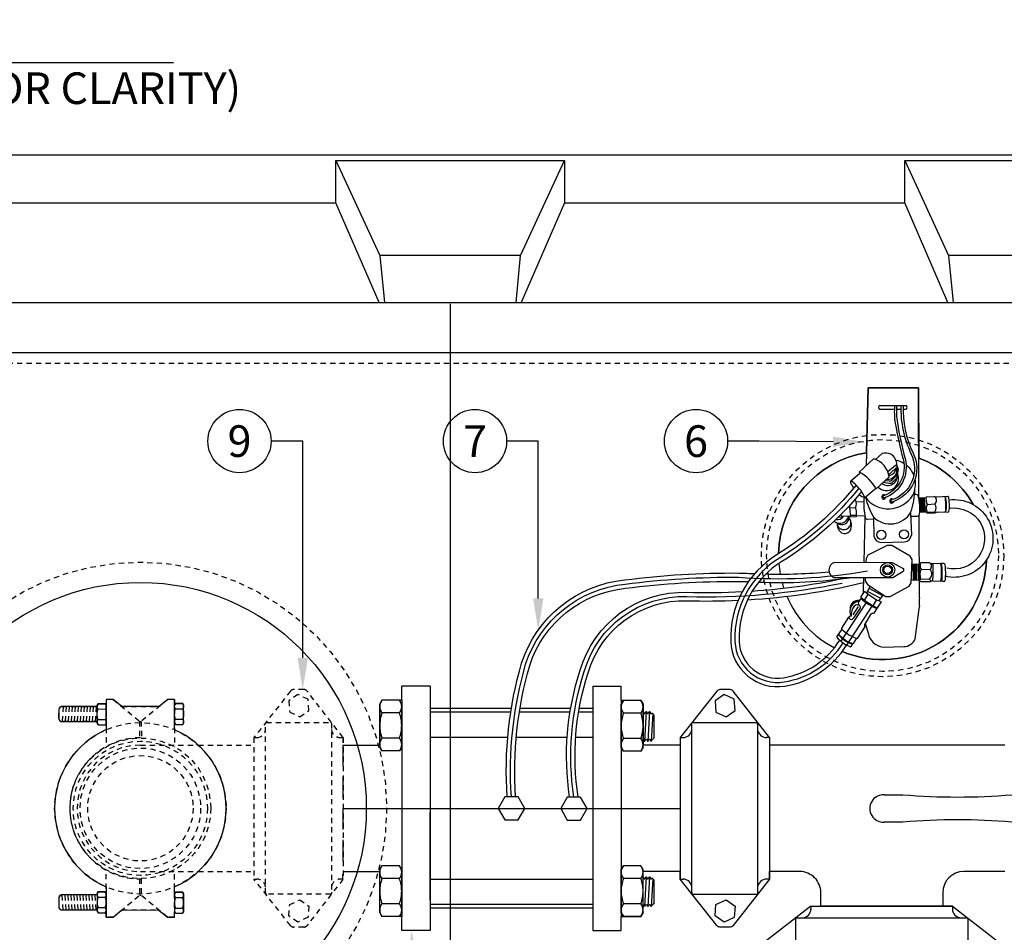
# Model space of a CAD drawing. Extents: x -4 to 183, y -14 to 97.
# Drawn here: x 110 to 133, y 66 to 88 of the extents above; entities that cross this region are included whole.
import ezdxf
from ezdxf import colors
from ezdxf.entities.mleader import LeaderData, LeaderLine
from ezdxf.enums import TextEntityAlignment as Align
from ezdxf.math import Vec2, Vec3

# ---------------------------------------------------------------- set-up
doc = ezdxf.new("R2010")
doc.units = 0
doc.header["$MEASUREMENT"] = 0
doc.linetypes.add('DASHED', pattern=[0.75, 0.5, -0.25])
for name, color, linetype in [('HI-PROD-FINE', 249, 'Continuous'), ('HI-PROD-HIDDEN', 252, 'DASHED'), ('HI-PROD-OTLN', 3, 'Continuous'), ('HI-TEXT-STND', 2, 'Continuous')]:
    doc.layers.add(name, color=color, linetype=linetype)
doc.layers.add('REF', color=5, linetype='Continuous', plot=False)
doc.styles.add('HUNTER', font='ARIALN.TTF')
doc.styles.add('HUNTER BOLD', font='ARIALNB.TTF')
doc.styles.get("Standard").update_dxf_attribs({"font": 'arial.ttf'})

# ---------------------------------------------------------------- blocks, each defined once
blk = doc.blocks.new('_TagCircle')
at = {"transparency": 16777216}
blk.add_circle((0, 0), 0.125, dxfattribs=at)
at = {"transparency": 16777216, "style": 'HUNTER'}
blk.add_attdef('TAGNUMBER', text='', height=0.125, dxfattribs=at).set_placement((0, -0.0625), align=Align.CENTER)

msp = doc.modelspace()

# ---------------------------------------------------------------- linework, layer by layer
at = {"layer": 'HI-PROD-FINE'}
for p, q in [((117.6389, 84.4823), (118.6792, 82.2243)), ((117.6389, 84.4823), (123.059, 84.4823)), ((117.6389, 83.4786), (117.6389, 84.4823)), ((122.0187, 82.2243), (123.059, 84.4823)), ((123.059, 84.4823), (123.059, 83.4786)), ((131.1289, 84.4823), (132.1692, 82.2243)), ((131.1289, 84.4823), (136.549, 84.4823)), ((131.1289, 83.4786), (131.1289, 84.4823)), ((109.569, 83.4786), (117.6389, 83.4786)), ((118.6648, 81.1131), (117.6389, 83.4786)), ((123.059, 83.4786), (122.0331, 81.1131)), ((123.059, 83.4786), (131.1289, 83.4786)), ((132.1548, 81.1121), (131.1289, 83.4786)), ((118.6792, 82.2243), (118.7892, 81.1121)), ((122.0187, 82.2243), (118.6792, 82.2243)), ((121.9086, 81.1121), (122.0187, 82.2243)), ((132.1692, 82.2243), (132.2792, 81.111)), ((135.5087, 82.2243), (132.1692, 82.2243)), ((105.3489, 79.9239), (135.3489, 79.9239)), ((130.6093, 74.154), (130.282, 74.3286)), ((130.5618, 74.091), (130.2491, 74.2577)), ((118.6775, 71.5843), (118.7297, 71.6751)), ((118.7297, 71.6751), (118.6775, 71.5843)), ((118.6775, 70.5658), (118.6775, 71.5843)), ((119.1448, 71.6751), (118.7297, 71.6751)), ((119.1972, 71.5843), (119.1448, 71.6751)), ((119.1972, 71.5843), (119.1448, 71.6751)), ((119.1972, 71.6751), (119.1972, 66.5473)), ((119.1972, 70.5658), (119.1972, 71.5843)), ((124.4033, 71.6751), (124.4035, 66.5473)), ((124.4035, 71.5777), (124.4556, 71.6685)), ((124.4556, 71.6685), (124.4035, 71.5777)), ((124.4035, 70.5592), (124.4035, 71.5777)), ((124.8708, 71.6685), (124.4556, 71.6685)), ((124.9232, 71.5777), (124.8708, 71.6685)), ((124.9232, 71.5777), (124.8708, 71.6685)), ((124.9232, 70.5592), (124.9232, 71.5777)), ((119.1448, 71.3752), (118.7297, 71.3752)), ((121.7849, 71.394), (119.8733, 71.394)), ((123.1908, 71.394), (121.9873, 71.394)), ((123.7273, 71.394), (123.3935, 71.394)), ((124.8708, 71.3686), (124.4556, 71.3686)), ((124.9232, 71.4049), (124.9475, 71.3625)), ((124.9475, 71.3625), (124.967, 71.3625)), ((124.9965, 71.4049), (124.9573, 70.7074)), ((124.967, 71.3625), (124.9914, 71.4049)), ((124.9914, 71.4049), (125.0011, 71.4049)), ((125.0011, 71.4049), (125.0257, 71.3625)), ((125.0257, 71.3625), (125.0453, 71.3625)), ((125.0745, 71.4049), (125.0355, 70.7074)), ((125.0453, 71.3625), (125.0697, 71.4049)), ((125.0697, 71.4049), (125.0794, 71.4049)), ((125.0794, 71.4049), (125.1037, 71.3625)), ((125.1037, 71.3625), (125.1233, 71.3625)), ((125.1503, 71.3639), (125.1136, 70.7074)), ((125.1233, 71.3625), (125.1339, 71.3805)), ((125.1893, 71.3249), (125.1339, 71.3805)), ((125.1893, 70.7872), (125.1893, 71.3249)), ((119.1448, 70.7752), (118.7297, 70.7752)), ((121.713, 70.794), (119.8733, 70.794)), ((123.1227, 70.794), (121.9138, 70.794)), ((123.7273, 70.794), (123.3231, 70.794)), ((124.8708, 70.7686), (124.4556, 70.7686)), ((125.1893, 70.7872), (125.1518, 70.7494)), ((118.7297, 70.475), (118.6775, 70.5658)), ((119.1972, 70.5658), (119.1448, 70.475)), ((119.1972, 70.5658), (119.1448, 70.475)), ((124.4556, 70.4684), (124.4035, 70.5592)), ((124.9232, 70.5592), (124.8708, 70.4684)), ((124.9232, 70.5592), (124.8708, 70.4684)), ((124.9281, 70.7494), (124.9524, 70.7074)), ((124.9524, 70.7074), (124.9622, 70.7074)), ((124.9622, 70.7074), (124.9866, 70.7494)), ((124.9866, 70.7494), (125.006, 70.7494)), ((125.006, 70.7494), (125.0307, 70.7074)), ((125.0307, 70.7074), (125.0403, 70.7074)), ((125.0403, 70.7074), (125.0647, 70.7494)), ((125.0647, 70.7494), (125.0842, 70.7494)), ((125.0842, 70.7494), (125.1086, 70.7074)), ((125.1086, 70.7074), (125.1184, 70.7074)), ((125.1184, 70.7074), (125.1429, 70.7494)), ((125.1429, 70.7494), (125.1518, 70.7494)), ((125.8003, 70.6112), (125.8003, 67.6112)), ((119.1448, 70.475), (118.7297, 70.475)), ((124.8708, 70.4684), (124.4556, 70.4684)), ((130.6374, 69.4319), (131.0843, 69.4321)), ((119.8733, 66.9356), (119.8733, 69.0175)), ((131.0847, 68.7849), (130.6377, 68.7847)), ((118.6775, 67.6564), (118.7296, 67.7472)), ((118.7296, 67.7472), (118.6775, 67.6564)), ((119.1448, 67.7472), (118.7296, 67.7472)), ((119.1972, 67.6564), (119.1448, 67.7472)), ((119.1972, 67.6564), (119.1448, 67.7472)), ((124.4035, 67.6566), (124.4556, 67.7474)), ((124.4556, 67.7474), (124.4035, 67.6566)), ((124.8708, 67.7474), (124.4556, 67.7474)), ((124.9232, 67.6566), (124.8708, 67.7474)), ((124.9232, 67.6566), (124.8708, 67.7474)), ((118.6775, 66.6379), (118.6775, 67.6564)), ((119.1972, 66.6379), (119.1972, 67.6564)), ((124.4035, 66.6382), (124.4035, 67.6566)), ((124.9232, 66.6382), (124.9232, 67.6566)), ((119.1448, 67.4473), (118.7296, 67.4473)), ((123.7243, 67.4257), (119.8733, 67.4257)), ((124.8708, 67.4476), (124.4556, 67.4476)), ((124.9232, 67.4838), (124.9475, 67.4414)), ((124.9475, 67.4414), (124.967, 67.4414)), ((124.9965, 67.4838), (124.9573, 66.7863)), ((124.967, 67.4414), (124.9914, 67.4838)), ((124.9914, 67.4838), (125.0011, 67.4838)), ((125.0011, 67.4838), (125.0257, 67.4414)), ((125.0257, 67.4414), (125.0453, 67.4414)), ((125.0745, 67.4838), (125.0355, 66.7863)), ((125.0453, 67.4414), (125.0696, 67.4838)), ((125.0696, 67.4838), (125.0794, 67.4838)), ((125.0794, 67.4838), (125.1037, 67.4414)), ((125.1037, 67.4414), (125.1233, 67.4414)), ((125.1503, 67.4428), (125.1136, 66.7863)), ((125.1233, 67.4414), (125.1338, 67.4595)), ((125.1893, 67.4038), (125.1338, 67.4595)), ((125.1893, 66.8661), (125.1893, 67.4038)), ((119.1448, 66.8473), (118.7296, 66.8473)), ((123.7272, 66.8284), (119.8733, 66.8284)), ((124.8708, 66.8475), (124.4556, 66.8475)), ((124.9219, 66.8283), (124.9281, 66.8283)), ((124.9281, 66.8283), (124.9524, 66.7863)), ((124.9622, 66.7863), (124.9866, 66.8283)), ((124.9866, 66.8283), (125.006, 66.8283)), ((125.006, 66.8283), (125.0307, 66.7863)), ((125.0403, 66.7863), (125.0647, 66.8283)), ((125.0647, 66.8283), (125.0842, 66.8283)), ((125.0842, 66.8283), (125.1086, 66.7863)), ((125.1184, 66.7863), (125.1429, 66.8283)), ((125.1429, 66.8283), (125.1518, 66.8283)), ((125.1893, 66.8661), (125.1518, 66.8283)), ((118.7296, 66.5471), (118.6775, 66.6379)), ((119.1972, 66.6379), (119.1448, 66.5471)), ((119.1972, 66.6379), (119.1448, 66.5471)), ((124.4556, 66.5473), (124.4035, 66.6382)), ((124.9232, 66.6382), (124.8708, 66.5473)), ((124.9232, 66.6382), (124.8708, 66.5473)), ((119.1448, 66.5471), (118.7296, 66.5471)), ((124.8708, 66.5473), (124.4556, 66.5473))]:
    msp.add_line(p, q, dxfattribs=at)
for points in [[(142.3479, 67.5454), (142.3489, 54.6121, -0.4142136), (141.3489, 53.6121), (99.3489, 53.6121, -0.4142136), (98.3489, 54.6121), (98.3489, 83.6121, -0.4142136), (99.3489, 84.6121), (141.3489, 84.6121, -0.4142136), (142.3489, 83.6121), (142.3489, 70.5502)], [(105.3489, 81.1121), (135.3489, 81.1121, -0.4142136), (138.3489, 78.1121), (138.3489, 60.1121, -0.4142136), (135.3489, 57.1121), (105.3489, 57.1121, -0.4142136), (102.3489, 60.1121), (102.3489, 78.1121)], [(130.8915, 78.6651, 0.0747679), (130.905, 78.2466, 0.0261665), (131.0889, 77.3956, -0.3945374), (130.6233, 76.5215)], [(130.9419, 78.6651, 0.0759529), (130.9543, 78.2551, 0.0261847), (131.1371, 77.4086, -0.3945649), (130.6395, 76.4742, -0.3945649)], [(131.0396, 78.6651, 0.1229842), (131.2831, 77.5168, -0.4580034), (130.8151, 76.426)], [(131.0896, 78.6651, 0.1231759), (131.328, 77.5387, -0.4580034), (130.8301, 76.3784, -0.4580034)], [(129.9743, 76.7812, -0.0853167), (128.1056, 75.1346, 0.2706872), (127.0013, 73.0645, 0.4491361), (128.2826, 72.0117, 0.2176699), (129.7499, 72.9837, 0.2176699)], [(130.1058, 76.6258, -0.084035), (128.2105, 74.9643, 0.2706872), (127.2012, 73.0722, 0.4491361), (128.2514, 72.2093, 0.2192668), (129.5863, 73.0994)], [(132.1759, 76.4289, -1.2083738), (132.0771, 74.6174, -1.2083738)], [(132.2026, 76.2307, -1.2083738), (132.1251, 74.8115, -1.2083738)], [(121.7001, 69.3833, -0.0877361), (122.0417, 72.5579, -0.2984075), (124.49, 74.5296, -0.0344528), (127.1937, 74.694, 0.0078564), (127.5718, 74.6822)], [(127.5136, 74.2664, 0.0338339), (129.6247, 74.5546)], [(127.6619, 74.4779, 0.04536), (129.8822, 74.5878)], [(127.8369, 74.672, 0.0310419), (129.3341, 74.7239)], [(121.9005, 69.3833, -0.0880615), (122.2333, 72.5002, -0.2979886), (124.5096, 74.3306, -0.0343151), (127.1776, 74.4947, 0.0049905), (127.4215, 74.4902, 0.0049788)], [(127.4016, 74.0588, 0.0435235), (130.1451, 74.4655)], [(123.1812, 69.3774, -0.1167525), (123.431, 72.3873, -0.3418108), (125.9661, 74.2371, 0.0207693), (127.2749, 74.2519, 0.0207693)], [(123.3836, 69.3774, -0.118091), (123.6222, 72.3285, -0.3421809), (125.9603, 74.0371, 0.0190756), (127.1777, 74.0469, 0.0190756)], [(126.0966, 67.071, -0.4142136), (126.0788, 67.0888), (126.0788, 71.1318, -0.4142136), (126.0966, 71.1496), (127.6223, 71.1496, -0.4142136), (127.6401, 71.1318), (127.6401, 67.0888, -0.4142136), (127.6223, 67.071), (126.0966, 67.071)], [(132.6221, 64.9687, -0.4142136), (132.6043, 64.9509), (128.5613, 64.9529, -0.4142136), (128.5435, 64.9707), (128.5443, 66.4964, -0.4142136), (128.5621, 66.5142), (132.6051, 66.5122, -0.4142136), (132.6228, 66.4944), (132.6221, 64.9687)]]:
    msp.add_lwpolyline(points, format="xyb", dxfattribs=at)
for points in [[(130.2648, 79.09), (130.217, 77.2442)], [(131.4659, 76.444), (131.4548, 79.09), (130.2648, 79.09)], [(130.5409, 78.6651), (131.1598, 78.6651)], [(130.5409, 78.5772), (130.8839, 78.5772)], [(130.934, 78.5772), (131.038, 78.5772)], [(131.088, 78.5772), (131.1598, 78.5772)], [(130.0483, 77.0898), (130.3902, 77.4027)], [(130.5935, 77.5258), (130.4327, 77.3887)], [(130.0483, 77.0898), (130.0524, 77.0509)], [(130.7258, 77.0989), (130.9089, 77.2502), (130.9418, 77.2491)], [(130.7477, 77.0285), (130.954, 77.2161)], [(130.9538, 77.0317), (130.9781, 77.1515), (130.9418, 77.2491)], [(129.848, 76.8796), (130.0524, 77.0509)], [(130.452, 76.6891), (130.7576, 76.9722)], [(130.6212, 76.8458), (130.7487, 76.824)], [(130.6641, 76.8856), (130.7578, 76.8779)], [(130.8151, 76.824), (130.9447, 76.9537)], [(130.8266, 76.894), (130.9538, 77.0317)], [(130.1812, 76.487), (130.4262, 76.6891)], [(130.452, 76.6891), (130.4262, 76.6891)], [(130.7487, 76.824), (130.8151, 76.824)], [(129.9655, 76.4187), (129.9305, 76.4182)], [(129.9773, 76.3855), (130.1569, 76.3879)], [(131.3266, 76.554), (131.3266, 76.554)], [(131.3952, 76.5548), (131.3646, 76.554)], [(131.634, 76.4802), (131.4658, 76.4688)], [(131.4766, 76.4695), (131.4939, 76.134)], [(131.4938, 76.4707), (131.5114, 76.1336)], [(131.5127, 76.4719), (131.5299, 76.1333)], [(131.5272, 76.4729), (131.545, 76.133)], [(131.5499, 76.4745), (131.5675, 76.1326)], [(131.57, 76.4758), (131.588, 76.1322)], [(131.5935, 76.4774), (131.6114, 76.1317)], [(131.6382, 76.5048), (131.8261, 76.5114)], [(131.8934, 76.5044), (132.1594, 76.5139)], [(129.8177, 76.2394), (129.9631, 76.2476)], [(131.6529, 76.1309), (131.4831, 76.1342)], [(131.6572, 76.3217), (131.8451, 76.3332)], [(131.6646, 76.141), (131.8459, 76.1476)], [(131.8966, 76.1363), (132.1764, 76.1437)], [(129.6279, 76.0149), (129.5488, 76.0136)], [(129.829, 76.0435), (129.6475, 76.0371)], [(129.8421, 76.0624), (129.9846, 76.0681)], [(129.8444, 76.0298), (129.8421, 76.0624)], [(129.8444, 76.0298), (129.9829, 76.0368), (129.9841, 76.0613)], [(129.9835, 76.049), (130.1811, 76.0589)], [(130.1857, 76.0359), (130.1575, 74.9455)], [(130.2478, 75.9721), (130.3892, 75.9806)], [(130.3892, 76.0243), (130.3959, 75.5685)], [(131.2631, 76.1201), (131.2867, 75.5919)], [(131.2666, 76.041), (131.4279, 76.0452)], [(131.4757, 74.107), (131.4675, 76.0664)], [(131.6554, 76.1157), (131.8525, 76.1204)], [(130.5634, 75.421), (131.1226, 75.4344)], [(130.2439, 74.4176), (130.6811, 74.1352), (130.7819, 74.1352), (131.2362, 74.3836), (131.2841, 74.4594), (131.3022, 75.0171), (131.2603, 75.0902), (130.8204, 75.3454), (130.7134, 75.3454), (130.2557, 75.1185), (130.213, 75.0372), (130.2089, 74.9454)], [(129.4605, 74.9472), (130.8336, 74.9439), (131.0931, 74.8041)], [(130.8489, 74.5878), (131.0909, 74.7361)], [(131.2987, 74.909), (131.497, 74.9002), (131.5082, 74.9452), (131.7153, 74.9403)], [(131.3234, 74.9079), (131.3283, 74.5236)], [(131.3447, 74.907), (131.3496, 74.5226)], [(131.3727, 74.9057), (131.3776, 74.5214)], [(131.3978, 74.9046), (131.4027, 74.5203)], [(131.4416, 74.9027), (131.4465, 74.5183)], [(131.4724, 74.9013), (131.4773, 74.5169)], [(131.515, 74.7828), (131.7275, 74.7795)], [(131.9842, 74.9166), (131.7873, 74.915)], [(132.0649, 74.9172), (131.9982, 74.9167)], [(129.4467, 74.5878), (130.8489, 74.5878)], [(130.1482, 74.5878), (130.1396, 74.2533), (130.1428, 74.2029)], [(130.1929, 74.5878), (130.1894, 74.5106)], [(130.1894, 74.5106), (130.2439, 74.4176)], [(131.7095, 74.4825), (131.4994, 74.4858), (131.4799, 74.5186), (131.2863, 74.5246)], [(131.5041, 74.5504), (131.4799, 74.5186)], [(131.5041, 74.5504), (131.7119, 74.5519)], [(131.7586, 74.505), (131.9887, 74.504)], [(132.0079, 74.5039), (132.0782, 74.5024)], [(130.228, 74.2124), (130.305, 74.3782)], [(130.0843, 74.0924), (130.0416, 74.0207)], [(130.0902, 74.0872), (130.1026, 74.1063)], [(130.0904, 74.1172), (130.176, 74.2572)], [(130.0904, 74.1172), (130.1707, 74.0459), (130.3737, 73.9155), (130.4843, 73.864), (130.5756, 74.0074)], [(130.1707, 74.0459), (130.2646, 74.1809)], [(130.5756, 74.0074), (130.4616, 74.0535), (130.2646, 74.1809), (130.176, 74.2572)], [(130.3803, 73.9125), (130.4616, 74.0535)], [(130.5167, 74.0312), (130.6233, 74.1726)], [(130.2105, 73.9934), (129.6122, 73.077)], [(130.3461, 73.9087), (129.7485, 72.9856)], [(129.9044, 73.7004), (130.0332, 73.9013)], [(129.9274, 73.6385), (130.0714, 73.8549)], [(130.0416, 74.0207), (130.0271, 73.9971)], [(130.464, 73.85), (130.3943, 73.7404)], [(130.4547, 73.8542), (130.4643, 73.8733)], [(131.3783, 73.1355), (131.4757, 73.8981)], [(129.6357, 73.3865), (129.803, 73.6478)], [(130.3188, 73.7065), (130.1881, 73.4927)], [(129.5159, 73.182), (129.6408, 73.3594)], [(130.009, 73.1365), (130.1802, 73.4078)], [(130.1877, 73.4983), (130.2613, 73.2713)], [(129.5549, 73.2296), (129.5631, 73.2419)], [(129.9809, 73.1462), (129.9027, 73.0198)], [(129.857, 72.9469), (129.8937, 73.0064)], [(129.8903, 73.0075), (129.8992, 73.0208)], [(130.6159, 72.937), (131.1038, 72.9475)], [(119.8733, 71.4809), (119.8733, 66.7414)], [(123.7273, 71.4814), (123.7273, 66.741)], [(126.0788, 71.0972), (126.0788, 71.1318)], [(127.6401, 71.0973), (127.6401, 71.1318)], [(125.8003, 70.7887), (125.8003, 67.4336)], [(125.8003, 70.7887), (125.8715, 70.7887)], [(127.9187, 70.7887), (127.8475, 70.7887)], [(127.9187, 70.7887), (127.9187, 67.4336)], [(125.8003, 67.4336), (125.8715, 67.4336)], [(127.9187, 67.4336), (127.8475, 67.4336)], [(126.0788, 67.1234), (126.0788, 67.0888)], [(127.6401, 67.1233), (127.6401, 67.0888)], [(128.9053, 66.7926), (128.9052, 66.7214)], [(128.9053, 66.7926), (132.2604, 66.7909)], [(132.2604, 66.7909), (132.2604, 66.7197)], [(128.5966, 66.5142), (128.5621, 66.5142)], [(132.5705, 66.5122), (132.6051, 66.5122)]]:
    msp.add_lwpolyline(points, dxfattribs=at)
for points in [[(126.8468, 71.8101), (126.6296, 71.6593), (126.6515, 71.3958), (126.8907, 71.2831), (127.1079, 71.4339), (127.0859, 71.6973)], [(122.1145, 69.1112), (121.9574, 69.3833), (121.6432, 69.3833), (121.4861, 69.1112), (121.6432, 68.839), (121.9574, 68.839)], [(123.5966, 69.1053), (123.4395, 69.3774), (123.1253, 69.3774), (122.9682, 69.1053), (123.1253, 68.8332), (123.4395, 68.8332)], [(126.8468, 66.4123), (126.6296, 66.563), (126.6515, 66.8265), (126.8907, 66.9392), (127.1079, 66.7885), (127.0859, 66.525)]]:
    msp.add_lwpolyline(points, close=True, dxfattribs=at)
for centre, radius in [((130.5719, 75.5995), 0.1077), ((131.1106, 75.6124), 0.1077), ((130.7224, 74.7693), 0.1714), ((130.7224, 74.7693), 0.1161), ((130.7224, 74.7693), 0.0893)]:
    msp.add_circle(centre, radius, dxfattribs=at)
for centre, radius, start, end in [((130.5528, 78.6211), 0.0455, 105.11479, 254.88521), ((131.1395, 78.6211), 0.0484, 294.78019, 65.21981), ((130.6032, 75.1077), 2.468, 98.81723, 178.94407), ((130.6774, 77.2722), 0.2671, 63.64169, 108.29581), ((130.2521, 76.9128), 0.5089, 6.69259, 74.25584), ((130.6525, 77.2601), 0.2895, 357.81567, 60.29223), ((130.8183, 76.8055), 0.567, 59.20178, 79.34262), ((130.6032, 75.1077), 2.468, 29.3354, 69.63929), ((129.566, 76.2002), 1.012, 28.89162, 61.53724), ((130.7268, 77.1388), 0.2201, 263.38778, 4.19629), ((130.7135, 77.2259), 0.2222, 280.03918, 352.75876), ((132.8179, 77.2922), 1.8766, 181.31787, 184.19629), ((130.8183, 76.8055), 0.567, 21.51657, 52.67888), ((129.9033, 76.8491), 0.0632, 151.11724, 198.10233), ((129.3705, 76.1366), 0.8832, 23.37223, 57.27376), ((130.699, 76.9333), 0.2845, 225.08644, 24.54009), ((130.7295, 76.9954), 0.2229, 232.15121, 8.28782), ((130.771, 76.9702), 0.0931, 261.85724, 310.50762), ((130.8183, 76.8055), 0.567, 332.26032, 11.80212), ((130.7457, 77.3098), 1.0223, 208.0254, 215.85203), ((129.6136, 76.7147), 1.7584, 340.97553, 358.91608), ((129.7842, 76.3356), 0.1994, 333.7996, 24.6426), ((130.2528, 76.7976), 0.3187, 229.76112, 257.03211), ((131.533, 76.3261), 1.3781, 175.43445, 193.25733), ((130.219, 76.4336), 0.0597, 111.08378, 177.88479), ((130.7411, 76.8963), 0.6791, 216.82121, 328.50346), ((131.6465, 76.8147), 1.4851, 192.65708, 212.15729), ((130.6314, 76.4978), 0.05, 50.56574, 350.53816), ((130.6314, 76.4978), 0.025, 108.89797, 288.89797), ((130.8226, 76.4022), 0.05, 49.10727, 349.08354), ((130.8226, 76.4022), 0.025, 107.56122, 287.56122), ((131.3964, 76.5048), 0.05, 18.70541, 91.47984), ((130.619, 76.2416), 0.8708, 349.72819, 18.70541), ((131.9301, 76.4425), 0.2985, 167.94871, 203.87239), ((131.7701, 76.4153), 0.1112, 312.38757, 59.75948), ((131.874, 76.6444), 0.1414, 250.18359, 277.85598), ((130.6813, 76.2781), 1.4229, 354.49797, 9.4319), ((131.0439, 76.3026), 1.0746, 351.39602, 11.21862), ((131.3765, 76.2926), 0.8136, 349.45959, 15.78627), ((130.6683, 76.3167), 0.8542, 181.86376, 185.19423), ((135.2038, 76.8928), 5.4256, 186.91672, 188.80369), ((129.5127, 76.1026), 0.4732, 354.98868, 17.83936), ((130.7881, 76.4195), 0.5615, 224.73966, 330.33089), ((131.8517, 76.2392), 0.2113, 157.01998, 207.6831), ((131.6677, 76.1256), 0.0158, 101.61305, 218.56797), ((131.7206, 76.2399), 0.1556, 323.64073, 36.86811), ((131.8442, 76.1328), 0.0149, 303.79665, 83.43821), ((131.9037, 76.0475), 0.089, 94.58991, 125.08078), ((129.5919, 76.0758), 0.203, 228.23105, 350.47783), ((129.5417, 76.1085), 0.1474, 253.93104, 331.41807), ((129.6336, 76.0151), 0.1759, 225.28886, 9.01946), ((129.6864, 75.8885), 0.1643, 183.35121, 41.88634), ((129.5814, 76.0194), 0.0574, 22.83061, 64.10062), ((129.6451, 76.0517), 0.0148, 223.07599, 279.46335), ((129.5938, 75.8286), 0.2738, 330.68528, 38.27503), ((130.2403, 76.0215), 0.05, 193.25766, 278.64517), ((131.4266, 76.0952), 0.05, 271.48757, 349.72819), ((129.8264, 75.8741), 0.3041, 179.10027, 222.83575), ((129.7045, 75.7945), 0.1624, 231.5079, 322.03448), ((130.5719, 75.5995), 0.1787, 190.00537, 267.25669), ((131.1072, 75.6147), 0.1809, 274.88448, 352.7715), ((130.6032, 75.1077), 2.468, 247.19283, 357.59505), ((129.5222, 74.7648), 0.1925, 108.69455, 246.90881), ((131.0696, 74.7709), 0.0408, 301.5596, 54.71448), ((131.8419, 74.6509), 0.3525, 158.03195, 196.56774), ((131.7003, 74.8713), 0.2054, 171.92339, 205.55037), ((131.6214, 74.6725), 0.1507, 306.8657, 45.25713), ((131.7917, 75.0427), 0.1277, 233.25908, 268.03497), ((131.6701, 74.856), 0.0957, 306.91452, 61.81223), ((124.182, 74.8432), 7.6218, 357.45559, 0.54068), ((130.6211, 74.6953), 1.3809, 352.03495, 9.2203), ((130.7412, 74.6808), 1.279, 352.0476, 10.62677), ((132.0295, 74.8708), 0.0584, 13.68541, 52.67619), ((130.7576, 74.6825), 1.3438, 354.07765, 8.6518), ((130.149, 77.9407), 3.794, 294.28563, 295.1017), ((131.8147, 74.6077), 0.117, 208.50526, 241.32956), ((132.0279, 74.5458), 0.0665, 319.18987, 358.24875), ((130.0269, 73.8501), 0.1944, 81.81957, 182.57484), ((131.0778, 75.2302), 1.5106, 228.87283, 246.02454), ((135.7285, 74.0025), 4.254, 178.59287, 181.40713), ((130.0631, 73.7843), 0.2374, 95.21836, 209.00483), ((130.0363, 73.8382), 0.1917, 86.85409, 162.64921), ((130.1834, 73.6974), 0.3291, 139.46318, 184.91761), ((130.0023, 73.848), 0.0936, 54.5827, 137.49286), ((130.1317, 73.9891), 0.1049, 175.60291, 212.95791), ((130.0192, 73.88), 0.0579, 334.33932, 49.90697), ((129.879, 73.5366), 0.1346, 100.02661, 124.34023), ((129.8631, 73.6542), 0.0604, 186.08526, 292.73348), ((129.7832, 73.7451), 0.1793, 305.14924, 323.51544), ((130.4014, 73.6234), 0.1172, 93.4599, 134.81402), ((129.6494, 73.3737), 0.0187, 136.99083, 197.59117), ((130.3072, 74.0462), 0.9573, 225.10135, 251.85133), ((130.2572, 73.4434), 0.0849, 144.51123, 204.82942), ((129.528, 73.1776), 0.0129, 159.89662, 223.12956), ((130.1213, 73.6893), 0.7964, 220.81613, 249.27019), ((130.132, 73.737), 0.7685, 220.97801, 251.93545), ((130.1073, 73.7031), 0.7133, 219.94197, 253.33019), ((130.6521, 73.3306), 0.3953, 188.62905, 264.73956), ((131.0987, 73.2492), 0.3018, 270.96616, 337.86473), ((129.8464, 72.9588), 0.016, 244.16655, 311.62724), ((125.8634, 71.005), 0.2164, 272.13631, 354.55627), ((127.8555, 71.005), 0.2164, 185.44373, 267.86369), ((130.6231, 69.1083), 0.324, 87.4753, 272.58125), ((132.3696, 85.2715), 15.8914, 265.36111, 274.69544), ((132.3855, 52.9468), 15.8914, 85.36111, 94.69544), ((125.8634, 67.2174), 0.2164, 5.44373, 87.86369), ((127.8555, 67.2174), 0.2164, 92.13631, 174.55627), ((128.689, 66.7296), 0.2164, 275.41545, 357.83541), ((132.4766, 66.7277), 0.2164, 182.10804, 264.528)]:
    msp.add_arc(centre, radius, start, end, dxfattribs=at)
for points in [[(118.7297, 71.6751), (118.6593, 71.5875), (118.6593, 71.4629), (118.7297, 71.3752)], [(119.1448, 71.3752), (119.2157, 71.4629), (119.2157, 71.5875), (119.1448, 71.6751)], [(124.4556, 71.6685), (124.3853, 71.5809), (124.3853, 71.4563), (124.4556, 71.3686)], [(124.8708, 71.3686), (124.9416, 71.4563), (124.9416, 71.5809), (124.8708, 71.6685)], [(118.7297, 71.3752), (118.6952, 71.279), (118.6773, 71.1773), (118.6775, 71.0751)], [(119.1972, 71.0751), (119.1972, 71.1773), (119.1796, 71.279), (119.1448, 71.3752)], [(124.4556, 71.3686), (124.4211, 71.2724), (124.4032, 71.1707), (124.4035, 71.0685)], [(124.9232, 71.0685), (124.9232, 71.1707), (124.9055, 71.2724), (124.8708, 71.3686)], [(118.6775, 71.0751), (118.6773, 70.9729), (118.6952, 70.8714), (118.7297, 70.7752)], [(119.1448, 70.7752), (119.1796, 70.8714), (119.1972, 70.9729), (119.1972, 71.0751)], [(124.4035, 71.0685), (124.4032, 70.9663), (124.4211, 70.8648), (124.4556, 70.7686)], [(124.8708, 70.7686), (124.9055, 70.8648), (124.9232, 70.9663), (124.9232, 71.0685)], [(118.7297, 70.7752), (118.6593, 70.6874), (118.6593, 70.5624), (118.7297, 70.475)], [(119.1448, 70.475), (119.2157, 70.5624), (119.2157, 70.6874), (119.1448, 70.7752)], [(124.4556, 70.7686), (124.3853, 70.6808), (124.3853, 70.5558), (124.4556, 70.4684)], [(124.8708, 70.4684), (124.9416, 70.5558), (124.9416, 70.6808), (124.8708, 70.7686)], [(118.7296, 67.7472), (118.6593, 67.6596), (118.6593, 67.535), (118.7296, 67.4473)], [(119.1448, 67.4473), (119.2157, 67.535), (119.2157, 67.6596), (119.1448, 67.7472)], [(124.4556, 67.7474), (124.3853, 67.6599), (124.3853, 67.5353), (124.4556, 67.4476)], [(124.8708, 67.4476), (124.9416, 67.5353), (124.9416, 67.6599), (124.8708, 67.7474)], [(118.7296, 67.4473), (118.6952, 67.3511), (118.6772, 67.2494), (118.6775, 67.1472)], [(119.1972, 67.1472), (119.1972, 67.2494), (119.1796, 67.3511), (119.1448, 67.4473)], [(124.4556, 67.4476), (124.4211, 67.3513), (124.4032, 67.2496), (124.4035, 67.1475)], [(124.9232, 67.1475), (124.9232, 67.2496), (124.9055, 67.3513), (124.8708, 67.4476)], [(118.6775, 67.1472), (118.6772, 67.045), (118.6952, 66.9435), (118.7296, 66.8473)], [(119.1448, 66.8473), (119.1796, 66.9435), (119.1972, 67.045), (119.1972, 67.1472)], [(124.4035, 67.1475), (124.4032, 67.0452), (124.4211, 66.9438), (124.4556, 66.8475)], [(124.8708, 66.8475), (124.9055, 66.9438), (124.9232, 67.0452), (124.9232, 67.1475)], [(118.7296, 66.8473), (118.6593, 66.7595), (118.6593, 66.6345), (118.7296, 66.5471)], [(119.1448, 66.5471), (119.2157, 66.6345), (119.2157, 66.7595), (119.1448, 66.8473)], [(124.4556, 66.8475), (124.3853, 66.7597), (124.3853, 66.6347), (124.4556, 66.5473)], [(124.8708, 66.5473), (124.9416, 66.6347), (124.9416, 66.7597), (124.8708, 66.8475)]]:
    msp.add_open_spline(points, degree=3, dxfattribs=at)
at = {"layer": 'HI-PROD-HIDDEN'}
for p, q in [((111.9749, 71.1314), (111.9752, 71.5548)), ((111.9752, 71.5548), (111.997, 71.5925)), ((111.9752, 71.5548), (111.997, 71.5925)), ((111.9969, 71.4679), (112.1696, 71.4678)), ((111.997, 71.5925), (112.1696, 71.5924)), ((112.1913, 71.5547), (112.1696, 71.5924)), ((112.1696, 71.5924), (112.1913, 71.5547)), ((112.191, 71.1313), (112.1913, 71.5547)), ((113.8092, 71.1383), (113.8094, 71.5618)), ((113.8094, 71.5618), (113.8313, 71.5995)), ((113.8094, 71.5618), (113.8313, 71.5995)), ((113.8312, 71.4748), (114.0038, 71.4747)), ((113.8313, 71.5995), (114.0039, 71.5994)), ((114.0255, 71.5616), (114.0039, 71.5994)), ((114.0039, 71.5994), (114.0255, 71.5616)), ((114.0253, 71.1382), (114.0255, 71.5616)), ((111.9749, 71.1314), (111.9967, 71.0936)), ((111.9749, 71.1314), (111.9967, 71.0936)), ((111.9967, 71.0936), (112.1693, 71.0935)), ((111.9968, 71.2184), (112.1694, 71.2183)), ((112.1693, 71.0935), (112.191, 71.1313)), ((113.8092, 71.1383), (113.8309, 71.1005)), ((113.8092, 71.1383), (113.8309, 71.1005)), ((113.8309, 71.1005), (114.0036, 71.1004)), ((113.831, 71.2253), (114.0036, 71.2252)), ((114.0036, 71.1004), (114.0253, 71.1382)), ((117.8003, 70.6112), (117.8003, 67.6112)), ((111.9732, 67.0933), (111.973, 66.6699)), ((111.9732, 67.0933), (111.995, 67.1311)), ((111.9732, 67.0933), (111.995, 67.1311)), ((111.995, 67.1311), (112.1677, 67.131)), ((112.1677, 67.131), (112.1893, 67.0932)), ((112.1893, 67.0932), (112.1891, 66.6698)), ((113.8075, 67.0831), (113.8073, 66.6596)), ((113.8075, 67.0831), (113.8293, 67.1208)), ((113.8075, 67.0831), (113.8293, 67.1208)), ((113.8293, 67.1208), (114.0019, 67.1208)), ((114.0019, 67.1208), (114.0235, 67.083)), ((114.0235, 67.083), (114.0233, 66.6595)), ((111.995, 67.0063), (112.1676, 67.0062)), ((113.8292, 66.996), (114.0018, 66.9959)), ((111.973, 66.6699), (111.9948, 66.6321)), ((111.973, 66.6699), (111.9948, 66.6321)), ((111.9948, 66.6321), (112.1674, 66.6321)), ((111.9949, 66.7568), (112.1675, 66.7567)), ((112.1891, 66.6698), (112.1674, 66.6321)), ((112.1674, 66.6321), (112.1891, 66.6698)), ((113.8073, 66.6596), (113.829, 66.6219)), ((113.8073, 66.6596), (113.829, 66.6219)), ((113.829, 66.6219), (114.0016, 66.6218)), ((113.8291, 66.7465), (114.0017, 66.7465)), ((114.0233, 66.6595), (114.0016, 66.6218)), ((114.0016, 66.6218), (114.0233, 66.6595))]:
    msp.add_line(p, q, dxfattribs=at)
at = {"layer": 'HI-PROD-HIDDEN', "ltscale": 0.25}
msp.add_lwpolyline([(136.8489, 78.1739), (136.8489, 60.1739, -0.4142136), (135.3489, 58.6739), (105.3489, 58.6739, -0.4142136), (103.8489, 60.1739), (103.8489, 78.1739, -0.4142136), (105.3489, 79.6739), (135.3489, 79.6739, -0.4142136)], format="xyb", close=True, dxfattribs=at)
for points in [[(120.3489, 79.6739), (120.3489, 64.9494)], [(112.1914, 71.6961), (112.1905, 70.5634)], [(112.3532, 71.6963), (112.1914, 71.6964)], [(112.3532, 71.6963), (112.9786, 71.1753)], [(111.1672, 71.5248), (111.1424, 71.169)], [(111.2384, 71.5247), (111.2136, 71.169)], [(111.3096, 71.5247), (111.2848, 71.169)], [(111.3808, 71.5246), (111.356, 71.1689)], [(111.452, 71.5246), (111.4272, 71.1689)], [(111.5232, 71.5246), (111.4984, 71.1688)], [(111.5944, 71.5245), (111.5696, 71.1688)], [(111.6656, 71.5245), (111.6407, 71.1687)], [(111.7368, 71.5244), (111.7119, 71.1687)], [(111.808, 71.5244), (111.7831, 71.1686)], [(111.8792, 71.5243), (111.8543, 71.1686)], [(111.9504, 71.5243), (111.9255, 71.1685)], [(112.5584, 71.5253), (113.4448, 71.5267)], [(113.6478, 71.6953), (113.0219, 71.1752)], [(113.8096, 71.6952), (113.6478, 71.6953)], [(113.8096, 71.6952), (113.8087, 70.5624)], [(112.9786, 71.1753), (112.9786, 70.7802)], [(112.9786, 71.1692), (113.0219, 71.1692)], [(113.0219, 71.1752), (113.0222, 70.7802)], [(115.6906, 70.7896), (115.6906, 67.4345)], [(115.6906, 70.7896), (115.7618, 70.7896)], [(117.8031, 70.7972), (117.8031, 70.6112)], [(117.809, 70.7896), (117.809, 67.4345)], [(112.9994, 70.6121), (114.3721, 70.6121)], [(114.3721, 70.6121), (115.6906, 70.6121)], [(112.1891, 66.5279), (112.1895, 67.6606)], [(112.9994, 67.6121), (114.3721, 67.6121)], [(113.8072, 66.527), (113.8076, 67.6597)], [(114.3721, 67.6121), (115.6906, 67.6121)], [(117.8031, 67.4269), (117.8031, 67.6112)], [(112.9769, 67.4439), (112.9768, 67.0478)], [(113.0203, 67.4439), (113.0201, 67.0478)], [(115.6906, 67.4345), (115.7618, 67.4345)], [(111.1651, 66.7026), (111.1406, 67.0584)], [(111.2363, 66.7026), (111.2118, 67.0584)], [(111.3075, 66.7026), (111.283, 67.0583)], [(111.3787, 66.7025), (111.3542, 67.0583)], [(111.4499, 66.7025), (111.4254, 67.0583)], [(111.5211, 66.7025), (111.4966, 67.0582)], [(111.5923, 66.7024), (111.5678, 67.0582)], [(111.6635, 66.7024), (111.639, 67.0582)], [(111.7347, 66.7024), (111.7102, 67.0581)], [(111.8059, 66.7023), (111.7814, 67.0581)], [(111.877, 66.7023), (111.8526, 67.0581)], [(111.9482, 66.7023), (111.9238, 67.058)], [(112.3509, 66.5275), (112.9768, 67.0478)], [(112.9768, 67.0539), (113.0201, 67.0539)], [(113.6454, 66.5271), (113.0201, 67.0478)], [(115.9692, 67.1243), (115.9692, 67.0897)], [(117.5305, 67.1242), (117.5305, 67.0897)], [(112.5607, 66.7019), (113.4382, 66.6995)], [(112.3509, 66.5275), (112.1891, 66.5275)], [(113.8072, 66.5269), (113.6454, 66.527)]]:
    msp.add_lwpolyline(points, dxfattribs=at)
for points in [[(117.8031, 70.7972), (116.9534, 71.8917, 0.2316758), (116.8768, 71.9292), (116.6365, 71.9292, 0.2296666), (116.5602, 71.8922), (115.6906, 70.7896)], [(111.975, 71.1685), (111.1377, 71.1691, -0.41399), (111.0665, 71.2402), (111.0665, 71.4536, -0.4144355), (111.1378, 71.5248), (111.9752, 71.5243)], [(115.987, 67.0719, -0.4142136), (115.9692, 67.0897), (115.9692, 71.1327, -0.4142136), (115.987, 71.1505), (117.5127, 71.1505, -0.4142136), (117.5305, 71.1327), (117.5305, 69.1112)], [(117.5305, 69.1112), (117.5305, 67.0897, -0.4142136), (117.5127, 67.0719), (115.987, 67.0719)], [(117.8031, 67.4269), (116.9534, 66.3325, -0.2316758), (116.8768, 66.2949), (116.6365, 66.2949, -0.2296666), (116.5602, 66.3319), (115.6906, 67.4345)], [(111.9732, 67.058), (111.1359, 67.0584, 0.41399), (111.0647, 66.9873), (111.0644, 66.7739, 0.4144355), (111.1356, 66.7027), (111.973, 66.7022)]]:
    msp.add_lwpolyline(points, format="xyb", dxfattribs=at)
for points in [[(116.7371, 71.8109), (116.5199, 71.6602), (116.5419, 71.3967), (116.781, 71.284), (116.9982, 71.4347), (116.9763, 71.6982)], [(116.7371, 66.4132), (116.5199, 66.5639), (116.5419, 66.8274), (116.781, 66.9401), (116.9982, 66.7894), (116.9763, 66.5259)]]:
    msp.add_lwpolyline(points, close=True, dxfattribs=at)
at = {"layer": 'HI-PROD-HIDDEN'}
for points in [[(117.8003, 70.6112), (118.1442, 70.6112)], [(117.8003, 67.6112), (118.1437, 67.6112)]]:
    msp.add_lwpolyline(points, dxfattribs=at)
at = {"layer": 'HI-PROD-HIDDEN', "ltscale": 0.25}
for centre, radius in [((130.6032, 75.1077), 2.875), ((130.6032, 75.1077), 2.75), ((112.9997, 69.1119), 5.8399), ((112.9994, 69.1121), 2.0333), ((112.9994, 69.1121), 1.6683), ((112.9994, 69.1121), 1.5922), ((112.9994, 69.1121), 1.4298), ((112.9994, 69.1121), 1.25)]:
    msp.add_circle(centre, radius, dxfattribs=at)
for centre, radius, start, end in [((112.9994, 69.1121), 1.6752, 90, 270), ((115.7538, 71.0059), 0.2164, 272.13631, 354.55627), ((117.7459, 71.0059), 0.2164, 185.44373, 285.34456), ((112.9994, 69.1121), 1.5, 90, 270), ((115.7538, 67.2183), 0.2164, 5.44373, 87.86369), ((117.7459, 67.2183), 0.2164, 74.65694, 174.55627)]:
    msp.add_arc(centre, radius, start, end, dxfattribs=at)
at = {"layer": 'HI-PROD-HIDDEN'}
for points in [[(111.9969, 71.4679), (111.9675, 71.5044), (111.9675, 71.5562), (111.997, 71.5925)], [(111.9751, 71.3431), (111.9751, 71.3856), (111.9825, 71.4279), (111.9969, 71.4679)], [(112.1696, 71.5924), (112.1988, 71.556), (112.1988, 71.5042), (112.1696, 71.4678)], [(112.1696, 71.4678), (112.1839, 71.4278), (112.1913, 71.3855), (112.1911, 71.343)], [(113.8312, 71.4748), (113.8017, 71.5113), (113.8018, 71.5631), (113.8313, 71.5995)], [(113.8093, 71.3501), (113.8093, 71.3925), (113.8167, 71.4348), (113.8312, 71.4748)], [(114.0039, 71.5994), (114.0331, 71.5629), (114.0331, 71.5111), (114.0038, 71.4747)], [(114.0038, 71.4747), (114.0181, 71.4347), (114.0255, 71.3924), (114.0254, 71.3499)], [(111.9968, 71.2184), (111.9824, 71.2584), (111.975, 71.3006), (111.9751, 71.3431)], [(112.1911, 71.343), (112.1912, 71.3005), (112.1838, 71.2583), (112.1694, 71.2183)], [(113.831, 71.2253), (113.8166, 71.2654), (113.8093, 71.3075), (113.8093, 71.3501)], [(114.0254, 71.3499), (114.0255, 71.3074), (114.018, 71.2652), (114.0036, 71.2252)], [(111.9967, 71.0936), (111.9673, 71.1299), (111.9673, 71.1819), (111.9968, 71.2184)], [(112.1694, 71.2183), (112.1986, 71.1818), (112.1986, 71.1298), (112.1693, 71.0935)], [(113.8309, 71.1005), (113.8015, 71.1369), (113.8015, 71.1888), (113.831, 71.2253)], [(114.0036, 71.2252), (114.0328, 71.1887), (114.0328, 71.1367), (114.0036, 71.1004)], [(111.995, 67.1311), (111.9656, 67.0948), (111.9655, 67.0428), (111.995, 67.0063)], [(112.1676, 67.0062), (112.1968, 67.0427), (112.1969, 67.0947), (112.1677, 67.131)], [(113.8293, 67.1208), (113.7998, 67.0845), (113.7998, 67.0326), (113.8292, 66.996)], [(114.0018, 66.9959), (114.0311, 67.0324), (114.0311, 67.0844), (114.0019, 67.1208)], [(111.995, 67.0063), (111.9805, 66.9663), (111.9731, 66.9241), (111.9731, 66.8816)], [(111.9731, 66.8816), (111.9731, 66.8391), (111.9804, 66.7968), (111.9949, 66.7568)], [(112.1675, 66.7567), (112.1818, 66.7967), (112.1893, 66.839), (112.1892, 66.8815)], [(112.1892, 66.8815), (112.1893, 66.924), (112.1819, 66.9662), (112.1676, 67.0062)], [(113.8074, 66.8713), (113.8073, 66.8289), (113.8147, 66.7866), (113.8291, 66.7465)], [(113.8292, 66.996), (113.8147, 66.956), (113.8074, 66.9138), (113.8074, 66.8713)], [(114.0017, 66.7465), (114.0161, 66.7865), (114.0235, 66.8288), (114.0234, 66.8712)], [(114.0234, 66.8712), (114.0236, 66.9137), (114.0161, 66.9559), (114.0018, 66.9959)], [(111.9949, 66.7568), (111.9654, 66.7204), (111.9654, 66.6686), (111.9948, 66.6321)], [(112.1674, 66.6321), (112.1967, 66.6685), (112.1967, 66.7202), (112.1675, 66.7567)], [(113.8291, 66.7465), (113.7996, 66.7101), (113.7996, 66.6583), (113.829, 66.6219)], [(114.0016, 66.6218), (114.0309, 66.6582), (114.0309, 66.71), (114.0017, 66.7465)]]:
    msp.add_open_spline(points, degree=3, dxfattribs=at)
at = {"layer": 'HI-PROD-OTLN'}
for p, q in [((119.8733, 72.0125), (119.1972, 72.0125)), ((123.7272, 72.0125), (124.4035, 72.0125)), ((121.7987, 71.4812), (119.8733, 71.4809)), ((123.2054, 71.4813), (122.0014, 71.4812)), ((123.7273, 71.4813), (123.4086, 71.4813)), ((123.7272, 66.741), (119.8733, 66.7414)), ((119.8733, 66.2098), (119.1972, 66.2098)), ((123.7273, 66.2096), (124.4035, 66.2098))]:
    msp.add_line(p, q, dxfattribs=at)
for points in [[(128.1356, 75.1532, -0.3645971), (130.2249, 77.5465), (130.2648, 79.09), (131.4548, 79.09), (131.4619, 77.4215, -0.1776945), (132.7547, 76.3168)], [(133.069, 75.0041, -0.5227997), (129.6465, 72.8327)], [(127.9187, 70.7887), (127.0631, 71.8908, 0.2316758), (126.9864, 71.9283), (126.7461, 71.9283, 0.2296666), (126.6699, 71.8914), (125.8003, 70.7887)], [(129.1376, 66.7925), (129.1378, 67.1118, 0.4143581), (128.6378, 67.6121), (127.9187, 67.6121)], [(133.5028, 67.6121), (132.5297, 67.6121, 0.414069), (132.0297, 67.1123), (132.0295, 66.791)], [(127.9187, 67.4336), (127.0631, 66.3316, -0.2316758), (126.9864, 66.294), (126.7461, 66.294, -0.2296666), (126.6699, 66.331), (125.8003, 67.4336)], [(128.9053, 66.7926), (127.8028, 65.9376, 0.2316758), (127.7652, 65.8609), (127.7651, 65.6206, 0.2296666), (127.802, 65.5443), (128.9042, 64.6742)], [(132.2604, 66.7909), (133.362, 65.9348, -0.2316758), (133.3995, 65.8581), (133.3994, 65.6178, -0.2296666), (133.3624, 65.5416), (132.2593, 64.6726)]]:
    msp.add_lwpolyline(points, format="xyb", dxfattribs=at)
for points in [[(119.1972, 71.6751), (119.1972, 72.0125)], [(119.8733, 72.0125), (119.8734, 71.4809)], [(119.8733, 72.0125), (119.8733, 71.4809)], [(123.7272, 72.0125), (123.7273, 71.4814)], [(124.4035, 71.6751), (124.4035, 72.0125)], [(119.1972, 71.6751), (118.7297, 71.6751), (118.6775, 71.5843), (118.6773, 70.6112)], [(124.4033, 71.6751), (124.8709, 71.6751), (124.9231, 71.5843), (124.9233, 70.6112)], [(125.8003, 70.7887), (125.8003, 70.6112)], [(127.9187, 70.7887), (127.9187, 70.6121)], [(118.1442, 70.6112), (118.6773, 70.6112)], [(125.8003, 70.6112), (124.9232, 70.6112)], [(133.5028, 70.6121), (127.9187, 70.6121)], [(118.1437, 67.6112), (118.6775, 67.6112)], [(119.1972, 66.5473), (118.7297, 66.5473), (118.6775, 66.6381), (118.6773, 67.6112)], [(124.4033, 66.5473), (124.8709, 66.5473), (124.9231, 66.6381), (124.9233, 67.6112)], [(125.8003, 67.6112), (124.9232, 67.6112)], [(125.8003, 67.4336), (125.8003, 67.6112)], [(127.9187, 67.4336), (127.9187, 67.6121)], [(128.9053, 66.7926), (129.1376, 66.7925)], [(132.0295, 66.791), (129.1376, 66.7925)], [(119.8733, 66.7414), (119.8733, 66.2098)], [(123.7273, 66.741), (123.7273, 66.2096)], [(132.2604, 66.7909), (132.0295, 66.7911)], [(119.1972, 66.2098), (119.1972, 66.5473)], [(124.4035, 66.2098), (124.4035, 66.5473)]]:
    msp.add_lwpolyline(points, dxfattribs=at)
msp.add_circle((112.9994, 69.1121), 5.3588, dxfattribs=at)
for start, end in [(184.35029, 190.27478), (195.03226, 198.24468), (203.02975, 242.43941)]:
    msp.add_arc((130.6032, 75.1077), 2.468, start, end, dxfattribs=at)
at = {"layer": 'HI-TEXT-STND'}
msp.add_lwpolyline([(98.7358, 86.8073), (113.7842, 86.8073)], dxfattribs=at)
at = {"layer": 'REF'}
for points in [[(120.3489, 81.0801), (120.3489, 57.1441)], [(117.8003, 69.1112), (125.8003, 69.1112)]]:
    msp.add_lwpolyline(points, dxfattribs=at)
for points in [[(130.0439, 76.7081, -0.0848694), (128.158, 75.0495, 0.2706872), (127.1013, 73.0684, 0.4491361), (128.267, 72.1105, 0.2176699), (129.665, 73.0366, -12.0485482)], [(121.8003, 69.3833, -0.0878974), (122.1375, 72.5291, -0.2982043), (124.4998, 74.4301, -0.0343844), (127.1856, 74.5943, 0.0631338), (130.2461, 74.7462)], [(123.2824, 69.3774, -0.1174108), (123.5266, 72.3579, -0.3419894), (125.9632, 74.1371, 0.0584469), (129.6448, 74.4567)]]:
    msp.add_lwpolyline(points, format="xyb", dxfattribs=at)
at = {"layer": 'REF', "ltscale": 0.25}
msp.add_lwpolyline([(111.9751, 71.5243), (111.1377, 71.5248, 0.4142136), (111.0665, 71.4536, 0.0003085), (111.0665, 71.2402, 0.4136287), (111.1377, 71.1691, 0.0003114), (111.975, 71.1685), (111.9749, 71.1314), (111.9967, 71.0936), (112.1693, 71.0935), (112.191, 71.1312), (112.1909, 70.9777, 0.6561966), (112.1893, 67.2471), (112.1893, 67.0933), (112.1677, 67.131), (111.995, 67.1311), (111.9732, 67.0933), (111.9732, 67.058, 0.0003114), (111.1359, 67.0583, 0.4136287), (111.0647, 66.9872, 0.0003085), (111.0645, 66.7738, 0.4142136), (111.1356, 66.7025), (111.973, 66.7022), (111.973, 66.6699), (111.9948, 66.6321), (112.1674, 66.6321), (112.1891, 66.6698), (112.1891, 66.5275), (112.3509, 66.5275), (112.5607, 66.7019), (113.4384, 66.6995), (113.6455, 66.527), (113.8072, 66.5269), (113.8073, 66.6596), (113.829, 66.6219), (114.0016, 66.6218), (114.0233, 66.6595), (114.0235, 67.083), (114.0019, 67.1208), (113.8293, 67.1208), (113.8074, 67.083), (113.8075, 67.2463, 0.656355), (113.809, 70.9772), (113.8091, 71.1384), (113.8309, 71.1005), (114.0036, 71.1004), (114.0253, 71.1382), (114.0255, 71.5616), (114.0039, 71.5994), (113.8313, 71.5995), (113.8095, 71.5618), (113.8096, 71.6952), (113.6478, 71.6953), (113.4448, 71.5267), (112.5585, 71.5253), (112.3532, 71.6963), (112.1914, 71.6964), (112.1913, 71.5546), (112.1696, 71.5924), (111.997, 71.5925), (111.9752, 71.5548), (111.9752, 71.5243)], format="xyb", close=True, dxfattribs=at)

# ---------------------------------------------------------------- texts
at = {"layer": 'HI-TEXT-STND', "insert": (98.7535, 87.82), "char_height": 0.75, "attachment_point": 1, "style": 'HUNTER BOLD'}
msp.add_mtext('PLAN VIEW\\P{\\fArial Narrow|b0|i0|c0|p34;(COVER NOT SHOWN FOR CLARITY})', dxfattribs=at)

# ---------------------------------------------------------------- leaders
at = {"layer": 'HI-TEXT-STND'}
ml = msp.add_multileader_block('Standard', dxfattribs=at)
ml.set_content('_TagCircle', color=256, scale=6)
ml.set_attribute('TAGNUMBER', '9', width=0)
ml.set_leader_properties()
ml.build(insert=Vec2(0, 0))
ml.multileader.update_dxf_attribs({"dogleg_length": 0.125, "arrow_head_size": 0.75, "scale": 6})
ctx = ml.context
ctx.base_point, ctx.scale, ctx.char_height, ctx.arrow_head_size, ctx.landing_gap_size, ctx.plane_origin = Vec3(114.6008, 77.8228), 6, 0.6, 0.75, 0.3, Vec3(111.1271, 67.8701)
notes = []
notes.append((ctx, [(1, (1, 1, 0), (116.8508, 77.8228), (-1, 0), 0.75, [(0, [(116.8508, 71.9292)], 0, [])])]))
ctx.block.insert = Vec3(115.3508, 77.8228)
ml = msp.add_multileader_block('Standard', dxfattribs=at)
ml.set_content('_TagCircle', color=256, scale=6)
ml.set_attribute('TAGNUMBER', '7', width=0)
ml.set_leader_properties()
ml.build(insert=Vec2(0, 0))
ml.multileader.update_dxf_attribs({"dogleg_length": 0.125, "arrow_head_size": 0.75, "scale": 6})
ctx = ml.context
ctx.base_point, ctx.scale, ctx.char_height, ctx.arrow_head_size, ctx.landing_gap_size, ctx.plane_origin = Vec3(120.1868, 77.8228), 6, 0.6, 0.75, 0.3, Vec3(116.7132, 67.8701)
notes.append((ctx, [(1, (1, 1, 0), (122.4368, 77.8228), (-1, 0), 0.75, [(0, [(122.4368, 73.3423)], 0, [])])]))
ctx.block.insert = Vec3(120.9368, 77.8228)
ml = msp.add_multileader_block('Standard', dxfattribs=at)
ml.set_content('_TagCircle', color=256, scale=6)
ml.set_attribute('TAGNUMBER', '6', width=0)
ml.set_leader_properties()
ml.build(insert=Vec2(0, 0))
ml.multileader.update_dxf_attribs({"dogleg_length": 0.125, "arrow_head_size": 0.75, "scale": 6})
ctx = ml.context
ctx.base_point, ctx.scale, ctx.char_height, ctx.arrow_head_size, ctx.landing_gap_size, ctx.plane_origin = Vec3(125.4285, 77.8228), 6, 0.6, 0.75, 0.3, Vec3(121.9549, 67.8701)
notes.append((ctx, [(1, (1, 1, 0), (127.6785, 77.8228), (-1, 0), 0.75, [(0, [(130.1796, 77.7997)], 0, [])])]))
ctx.block.insert = Vec3(126.1785, 77.8228)
ml = msp.add_multileader_block('Standard', dxfattribs=at)
ml.set_content('_TagCircle', color=256, scale=6)
ml.set_attribute('TAGNUMBER', '5', width=0)
ml.set_leader_properties()
ml.build(insert=Vec2(0, 0))
ml.multileader.update_dxf_attribs({"dogleg_length": 0.125, "arrow_head_size": 0.75, "scale": 6})
ctx = ml.context
ctx.base_point, ctx.scale, ctx.char_height, ctx.arrow_head_size, ctx.landing_gap_size, ctx.plane_origin = Vec3(120.1868, 64.3228), 6, 0.6, 0.75, 0.3, Vec3(116.7132, 54.7275)
notes.append((ctx, [(0, (1, 1, 0), (119.4368, 64.3228), (1, 0), 0.75, [(0, [(119.4368, 66.2098)], 0, [])])]))
ctx.block.insert = Vec3(120.9368, 64.3228)
for ctx, leaders in notes:
    for number, flags, end, landing, length, lines in leaders:
        leader = LeaderData()
        leader.index, (leader.has_last_leader_line, leader.has_dogleg_vector, leader.attachment_direction) = number, flags
        leader.last_leader_point, leader.dogleg_vector, leader.dogleg_length = Vec3(end), Vec3(landing), length
        for number, points, colour, breaks in lines:
            line = LeaderLine()
            line.index, line.vertices, line.color, line.breaks = number, Vec3.list(points), colors.encode_raw_color(colour), breaks
            leader.lines.append(line)
        ctx.leaders.append(leader)

doc.saveas('drawing.dxf')
